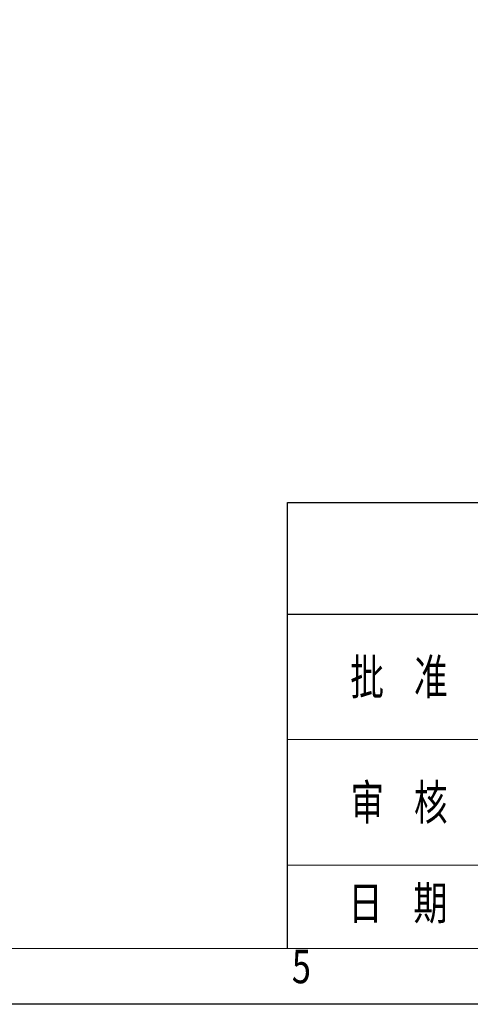
# Model space of a CAD drawing. Units: millimetres. Extents: x 154004 to 344786, y -265220 to -14660.
# Drawn here: x 255975 to 257247, y -183348 to -180567 of the extents above; entities that cross this region are included whole.
import ezdxf
from ezdxf.enums import TextEntityAlignment as Align

# ---------------------------------------------------------------- set-up
doc = ezdxf.new("R2010")
doc.units = ezdxf.units.MM
doc.layers.add('TKZ_$TS', color=7, linetype='Continuous')
doc.layers.add('图框', color=1, linetype='Continuous')
doc.layers.add('打印', color=7, linetype='Continuous', lineweight=15)
doc.layers.add('标注线', color=7, linetype='Continuous', lineweight=15)
doc.styles.add('JHEDI_样式2', font='simhei.ttf', dxfattribs={"width": 0.75})
doc.styles.add('样式 3', font='txt', dxfattribs={"width": 0.6})

# ---------------------------------------------------------------- blocks, each defined once
blk = doc.blocks.new('A$C55507684')
for p, q in [((470, 9.98, 31.17), (470, 89.98, 31.17)), ((470, 89.98, 31.17), (830, 89.98, 31.17)), ((470, 69.98, 31.17), (830, 69.98, 31.17))]:
    blk.add_line(p, q)
at = {"lineweight": 15}
for p, q in [((470, 47.48, 31.17), (650, 47.48, 31.17)), ((470, 24.98, 31.17), (650, 24.98, 31.17))]:
    blk.add_line(p, q, dxfattribs=at)
at = {"layer": '打印', "color": 5, "linetype": 'Continuous', "lineweight": -3, "elevation": 31.17}
blk.add_lwpolyline([(0, 594), (840, 594), (840, 0), (0, 0)], close=True, dxfattribs=at)
at = {"layer": '标注线'}
blk.add_line((50, 10, 31.17), (830, 10, 31.17), dxfattribs=at)
at = {"style": 'JHEDI_样式2', "width": 0.75}
blk.add_text('日    期', height=6, dxfattribs=at).set_placement((489.82, 17.39, 31.17), align=Align.MIDDLE)
at = {"layer": 'TKZ_$TS', "style": 'JHEDI_样式2', "width": 0.75}
blk.add_text('5', height=6, dxfattribs=at).set_placement((472.5, 6, 31.17), align=Align.MIDDLE)
at = {"layer": '图框', "style": '样式 3', "width": 0.7}
for s, p in [('批    准', (490, 58.73, 31.17)), ('审    核', (490, 36.23, 31.17))]:
    blk.add_text(s, height=6.3, dxfattribs=at).set_placement(p, align=Align.MIDDLE_CENTER)

msp = doc.modelspace()

# ---------------------------------------------------------------- block references
at = {"linetype": 'Continuous', "xscale": 15.7474747474771, "yscale": 15.7474747474771, "zscale": 15.7474747474771}
msp.add_blockref('A$C55507684', (249329.07003, -183347.91256), dxfattribs=at)

doc.saveas('drawing.dxf')
